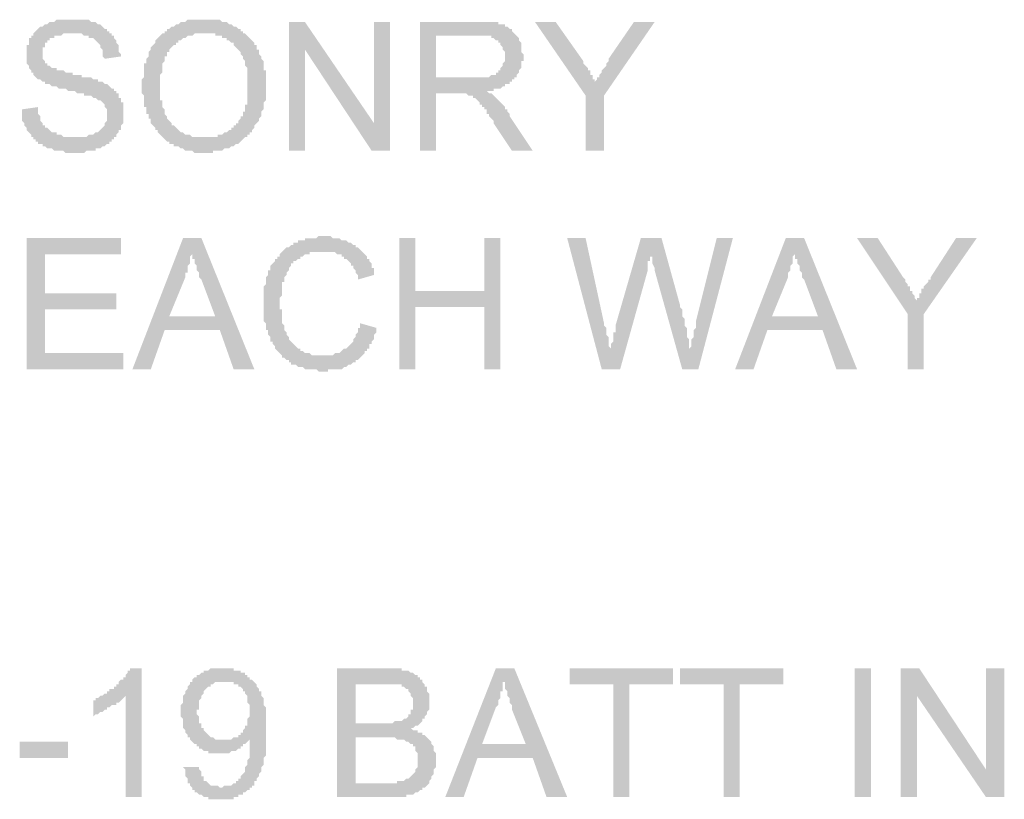
# Model space of a CAD drawing. Units: inches. Extents: x 24135 to 91621, y -10756 to -4076.
# Drawn here: x 39072 to 39083, y -4555 to -4546 of the extents above; entities that cross this region are included whole.
import ezdxf

# ---------------------------------------------------------------- set-up
doc = ezdxf.new("R2010")
doc.units = ezdxf.units.IN
doc.header["$MEASUREMENT"] = 0

msp = doc.modelspace()

# ---------------------------------------------------------------- hatches: boundary and pattern name
at = {"ltscale": 0.5, "transparency": 33554687}
for points in [[(39071.80035, -4546.81636), (39071.98724, -4546.78967), (39071.98724, -4546.81636), (39071.98724, -4546.84306), (39071.98724, -4546.86976), (39072.01393, -4546.89646), (39072.01393, -4546.92316), (39072.01393, -4546.94985), (39072.04063, -4546.97655), (39072.04063, -4547.00325), (39072.06733, -4547.00325), (39072.06733, -4547.02995), (39072.09403, -4547.02995), (39072.12073, -4547.05665), (39072.14745, -4547.08334), (39072.17415, -4547.08334), (39072.20085, -4547.08334), (39072.20085, -4547.11004), (39072.22754, -4547.11004), (39072.25424, -4547.11004), (39072.28094, -4547.13674), (39072.30764, -4547.13674), (39072.33434, -4547.13674), (39072.36103, -4547.13674), (39072.38773, -4547.13674), (39072.41443, -4547.13674), (39072.44113, -4547.13674), (39072.46783, -4547.13674), (39072.49452, -4547.13674), (39072.52122, -4547.13674), (39072.54792, -4547.13674), (39072.57462, -4547.11004), (39072.60132, -4547.11004), (39072.62801, -4547.11004), (39072.65471, -4547.08334), (39072.68141, -4547.08334), (39072.70811, -4547.05665), (39072.73481, -4547.02995), (39072.7615, -4547.00325), (39072.7615, -4546.97655), (39072.7882, -4546.94985), (39072.7882, -4546.92316), (39072.7882, -4546.89646), (39072.7882, -4546.86976), (39072.7882, -4546.84306), (39072.7882, -4546.81636), (39072.7615, -4546.78967), (39072.7615, -4546.76297), (39072.73481, -4546.73627), (39072.70811, -4546.70957), (39072.68141, -4546.70957), (39072.65471, -4546.68288), (39072.62801, -4546.68288), (39072.60132, -4546.65618), (39072.57462, -4546.65618), (39072.54792, -4546.65618), (39072.52122, -4546.65618), (39072.52122, -4546.62948), (39072.49452, -4546.62948), (39072.46783, -4546.62948), (39072.44113, -4546.62948), (39072.41443, -4546.60278), (39072.38773, -4546.60278), (39072.36103, -4546.60278), (39072.33434, -4546.60278), (39072.30764, -4546.57608), (39072.28094, -4546.57608), (39072.25424, -4546.57608), (39072.22754, -4546.57608), (39072.20085, -4546.54939), (39072.17415, -4546.54939), (39072.14745, -4546.54939), (39072.12073, -4546.52269), (39072.09403, -4546.52269), (39072.06733, -4546.52269), (39072.06733, -4546.49599), (39072.04063, -4546.49599), (39072.01393, -4546.46926), (39071.98724, -4546.46926), (39071.96054, -4546.44257), (39071.93384, -4546.41587), (39071.93384, -4546.38917), (39071.90714, -4546.38917), (39071.90714, -4546.36247), (39071.88044, -4546.33577), (39071.88044, -4546.30908), (39071.85375, -4546.28238), (39071.85375, -4546.25568), (39071.85375, -4546.22898), (39071.85375, -4546.20228), (39071.85375, -4546.17559), (39071.85375, -4546.14889), (39071.85375, -4546.12219), (39071.85375, -4546.09549), (39071.85375, -4546.06879), (39071.88044, -4546.06879), (39071.88044, -4546.0421), (39071.88044, -4546.0154), (39071.88044, -4545.9887), (39071.90714, -4545.9887), (39071.90714, -4545.962), (39071.93384, -4545.962), (39071.93384, -4545.9353), (39071.96054, -4545.90861), (39071.98724, -4545.88191), (39072.01393, -4545.85521), (39072.04063, -4545.85521), (39072.06733, -4545.82851), (39072.09403, -4545.82851), (39072.12073, -4545.80179), (39072.14745, -4545.80179), (39072.17415, -4545.80179), (39072.20085, -4545.77509), (39072.22754, -4545.77509), (39072.25424, -4545.77509), (39072.28094, -4545.77509), (39072.30764, -4545.77509), (39072.33434, -4545.77509), (39072.36103, -4545.77509), (39072.38773, -4545.77509), (39072.41443, -4545.77509), (39072.44113, -4545.77509), (39072.46783, -4545.77509), (39072.49452, -4545.77509), (39072.52122, -4545.77509), (39072.54792, -4545.77509), (39072.57462, -4545.77509), (39072.60132, -4545.80179), (39072.62801, -4545.80179), (39072.65471, -4545.80179), (39072.68141, -4545.82851), (39072.70811, -4545.82851), (39072.73481, -4545.85521), (39072.7615, -4545.88191), (39072.7882, -4545.88191), (39072.7882, -4545.90861), (39072.81493, -4545.90861), (39072.81493, -4545.9353), (39072.84163, -4545.9353), (39072.84163, -4545.962), (39072.86832, -4545.962), (39072.86832, -4545.9887), (39072.89502, -4546.0154), (39072.89502, -4546.0421), (39072.92172, -4546.06879), (39072.92172, -4546.09549), (39072.92172, -4546.12219), (39072.92172, -4546.14889), (39072.94842, -4546.17559), (39072.94842, -4546.20228), (39072.7615, -4546.22898), (39072.73481, -4546.20228), (39072.73481, -4546.17559), (39072.73481, -4546.14889), (39072.73481, -4546.12219), (39072.70811, -4546.09549), (39072.70811, -4546.06879), (39072.68141, -4546.0421), (39072.65471, -4546.0154), (39072.62801, -4545.9887), (39072.60132, -4545.9887), (39072.57462, -4545.9887), (39072.57462, -4545.962), (39072.54792, -4545.962), (39072.52122, -4545.962), (39072.49452, -4545.9353), (39072.46783, -4545.9353), (39072.44113, -4545.9353), (39072.41443, -4545.9353), (39072.38773, -4545.9353), (39072.36103, -4545.9353), (39072.33434, -4545.9353), (39072.30764, -4545.9353), (39072.28094, -4545.9353), (39072.25424, -4545.962), (39072.22754, -4545.962), (39072.20085, -4545.962), (39072.17415, -4545.962), (39072.17415, -4545.9887), (39072.14745, -4545.9887), (39072.12073, -4545.9887), (39072.12073, -4546.0154), (39072.09403, -4546.0154), (39072.09403, -4546.0421), (39072.06733, -4546.0421), (39072.06733, -4546.06879), (39072.06733, -4546.09549), (39072.04063, -4546.09549), (39072.04063, -4546.12219), (39072.04063, -4546.14889), (39072.04063, -4546.17559), (39072.04063, -4546.20228), (39072.04063, -4546.22898), (39072.06733, -4546.25568), (39072.06733, -4546.28238), (39072.09403, -4546.28238), (39072.09403, -4546.30908), (39072.12073, -4546.30908), (39072.14745, -4546.33577), (39072.17415, -4546.33577), (39072.20085, -4546.33577), (39072.20085, -4546.36247), (39072.22754, -4546.36247), (39072.25424, -4546.36247), (39072.28094, -4546.36247), (39072.30764, -4546.38917), (39072.33434, -4546.38917), (39072.36103, -4546.38917), (39072.38773, -4546.38917), (39072.38773, -4546.41587), (39072.41443, -4546.41587), (39072.46783, -4546.41587), (39072.49452, -4546.41587), (39072.49452, -4546.44257), (39072.52122, -4546.44257), (39072.54792, -4546.44257), (39072.57462, -4546.44257), (39072.60132, -4546.44257), (39072.62801, -4546.46926), (39072.65471, -4546.46926), (39072.68141, -4546.46926), (39072.68141, -4546.49599), (39072.70811, -4546.49599), (39072.73481, -4546.49599), (39072.7615, -4546.52269), (39072.7882, -4546.52269), (39072.81493, -4546.54939), (39072.84163, -4546.57608), (39072.86832, -4546.57608), (39072.86832, -4546.60278), (39072.89502, -4546.60278), (39072.89502, -4546.62948), (39072.92172, -4546.62948), (39072.92172, -4546.65618), (39072.92172, -4546.68288), (39072.94842, -4546.68288), (39072.94842, -4546.70957), (39072.94842, -4546.73627), (39072.97512, -4546.73627), (39072.97512, -4546.76297), (39072.97512, -4546.78967), (39072.97512, -4546.81636), (39072.97512, -4546.84306), (39072.97512, -4546.86976), (39072.97512, -4546.89646), (39072.97512, -4546.92316), (39072.97512, -4546.94985), (39072.97512, -4546.97655), (39072.94842, -4547.00325), (39072.94842, -4547.02995), (39072.94842, -4547.05665), (39072.92172, -4547.05665), (39072.92172, -4547.08334), (39072.89502, -4547.11004), (39072.89502, -4547.13674), (39072.86832, -4547.13674), (39072.86832, -4547.16347), (39072.84163, -4547.16347), (39072.84163, -4547.19016), (39072.81493, -4547.19016), (39072.81493, -4547.21686), (39072.7882, -4547.21686), (39072.7615, -4547.24356), (39072.73481, -4547.24356), (39072.70811, -4547.27026), (39072.68141, -4547.27026), (39072.65471, -4547.27026), (39072.65471, -4547.29696), (39072.62801, -4547.29696), (39072.60132, -4547.29696), (39072.57462, -4547.29696), (39072.54792, -4547.29696), (39072.52122, -4547.32365), (39072.49452, -4547.32365), (39072.46783, -4547.32365), (39072.44113, -4547.32365), (39072.41443, -4547.32365), (39072.38773, -4547.32365), (39072.36103, -4547.32365), (39072.33434, -4547.32365), (39072.30764, -4547.32365), (39072.28094, -4547.29696), (39072.25424, -4547.29696), (39072.22754, -4547.29696), (39072.20085, -4547.29696), (39072.17415, -4547.29696), (39072.14745, -4547.27026), (39072.12073, -4547.27026), (39072.09403, -4547.27026), (39072.06733, -4547.24356), (39072.04063, -4547.24356), (39072.04063, -4547.21686), (39072.01393, -4547.21686), (39071.98724, -4547.21686), (39071.98724, -4547.19016), (39071.96054, -4547.19016), (39071.96054, -4547.16347), (39071.93384, -4547.16347), (39071.93384, -4547.13674), (39071.90714, -4547.13674), (39071.90714, -4547.11004), (39071.88044, -4547.08334), (39071.85375, -4547.05665), (39071.85375, -4547.02995), (39071.82705, -4547.00325), (39071.82705, -4546.97655), (39071.80035, -4546.94985), (39071.80035, -4546.92316), (39071.80035, -4546.89646), (39071.80035, -4546.86976), (39071.80035, -4546.84306)], [(39074.89745, -4547.29696), (39074.89745, -4545.80181), (39075.08434, -4545.80181), (39075.8853, -4546.97658), (39075.8853, -4545.80181), (39076.07222, -4545.80181), (39076.07222, -4547.29696), (39075.85861, -4547.29696), (39075.08434, -4546.12219), (39075.08434, -4547.29696)], [(39078.34163, -4547.29696), (39078.34163, -4546.65618), (39077.75424, -4545.80181), (39077.99452, -4545.80181), (39078.31493, -4546.25568), (39078.31493, -4546.28238), (39078.34163, -4546.3091), (39078.36832, -4546.3358), (39078.36832, -4546.3625), (39078.39502, -4546.3625), (39078.39502, -4546.3892), (39078.39502, -4546.4159), (39078.42172, -4546.4159), (39078.42172, -4546.44259), (39078.42172, -4546.46929), (39078.44842, -4546.46929), (39078.44842, -4546.49599), (39078.47512, -4546.46929), (39078.47512, -4546.44259), (39078.50181, -4546.44259), (39078.50181, -4546.4159), (39078.52851, -4546.3892), (39078.52851, -4546.3625), (39078.55521, -4546.3358), (39078.58191, -4546.3091), (39078.58191, -4546.28238), (39078.60861, -4546.25568), (39078.60861, -4546.22898), (39078.90231, -4545.80181), (39079.14259, -4545.80181), (39078.55521, -4546.65618), (39078.55521, -4547.29696)], [(39071.85375, -4549.83334), (39071.85375, -4548.31151), (39072.94842, -4548.31151), (39072.94842, -4548.49839), (39072.06733, -4548.49839), (39072.06733, -4548.95228), (39072.89502, -4548.95228), (39072.89502, -4549.13917), (39072.06733, -4549.13917), (39072.06733, -4549.64646), (39072.97512, -4549.64646), (39072.97512, -4549.83334)], [(39075.72512, -4549.29939), (39075.912, -4549.35278), (39075.912, -4549.37948), (39075.912, -4549.40618), (39075.8853, -4549.43288), (39075.8853, -4549.45957), (39075.8853, -4549.48627), (39075.85861, -4549.51297), (39075.85861, -4549.53967), (39075.83191, -4549.53967), (39075.83191, -4549.56636), (39075.83191, -4549.59306), (39075.80521, -4549.59306), (39075.80521, -4549.61976), (39075.77851, -4549.61976), (39075.77851, -4549.64649), (39075.75181, -4549.67318), (39075.72512, -4549.69988), (39075.69842, -4549.72658), (39075.67172, -4549.72658), (39075.67172, -4549.75328), (39075.64502, -4549.75328), (39075.61832, -4549.77998), (39075.59163, -4549.77998), (39075.56493, -4549.80667), (39075.53823, -4549.80667), (39075.51153, -4549.83337), (39075.48483, -4549.83337), (39075.45814, -4549.83337), (39075.43144, -4549.83337), (39075.40474, -4549.83337), (39075.37801, -4549.83337), (39075.35132, -4549.83337), (39075.35132, -4549.86007), (39075.32462, -4549.86007), (39075.29792, -4549.86007), (39075.27122, -4549.86007), (39075.24452, -4549.86007), (39075.21783, -4549.83337), (39075.19113, -4549.83337), (39075.16443, -4549.83337), (39075.13773, -4549.83337), (39075.11103, -4549.83337), (39075.08434, -4549.83337), (39075.05764, -4549.80667), (39075.03094, -4549.80667), (39075.00424, -4549.80667), (39074.97754, -4549.77998), (39074.95085, -4549.77998), (39074.92415, -4549.77998), (39074.92415, -4549.75328), (39074.89745, -4549.75328), (39074.89745, -4549.72658), (39074.87075, -4549.72658), (39074.84406, -4549.69988), (39074.81736, -4549.69988), (39074.81736, -4549.67318), (39074.79066, -4549.64649), (39074.76396, -4549.61976), (39074.73726, -4549.59306), (39074.73726, -4549.56636), (39074.71054, -4549.53967), (39074.71054, -4549.51297), (39074.68384, -4549.51297), (39074.68384, -4549.48627), (39074.68384, -4549.45957), (39074.65714, -4549.43288), (39074.65714, -4549.40618), (39074.65714, -4549.37948), (39074.63044, -4549.37948), (39074.63044, -4549.35278), (39074.63044, -4549.32608), (39074.63044, -4549.29939), (39074.60375, -4549.27269), (39074.60375, -4549.24599), (39074.60375, -4549.21929), (39074.60375, -4549.19259), (39074.60375, -4549.1659), (39074.60375, -4549.1392), (39074.60375, -4549.1125), (39074.60375, -4549.0858), (39074.60375, -4549.0591), (39074.60375, -4549.03241), (39074.60375, -4549.00571), (39074.60375, -4548.97901), (39074.60375, -4548.95228), (39074.60375, -4548.92559), (39074.60375, -4548.89889), (39074.60375, -4548.87219), (39074.63044, -4548.84549), (39074.63044, -4548.81879), (39074.63044, -4548.7921), (39074.63044, -4548.7654), (39074.65714, -4548.7387), (39074.65714, -4548.712), (39074.65714, -4548.6853), (39074.68384, -4548.6853), (39074.68384, -4548.65861), (39074.68384, -4548.63191), (39074.71054, -4548.60521), (39074.73726, -4548.57851), (39074.73726, -4548.55181), (39074.76396, -4548.55181), (39074.76396, -4548.52512), (39074.79066, -4548.52512), (39074.79066, -4548.49842), (39074.81736, -4548.47172), (39074.84406, -4548.44502), (39074.87075, -4548.41832), (39074.89745, -4548.41832), (39074.92415, -4548.39163), (39074.95085, -4548.39163), (39074.95085, -4548.36493), (39074.97754, -4548.36493), (39075.00424, -4548.36493), (39075.00424, -4548.33823), (39075.03094, -4548.33823), (39075.05764, -4548.33823), (39075.08434, -4548.33823), (39075.08434, -4548.31153), (39075.11103, -4548.31153), (39075.13773, -4548.31153), (39075.16443, -4548.31153), (39075.19113, -4548.31153), (39075.21783, -4548.31153), (39075.24452, -4548.28481), (39075.27122, -4548.28481), (39075.29792, -4548.28481), (39075.32462, -4548.28481), (39075.35132, -4548.28481), (39075.37801, -4548.28481), (39075.40474, -4548.31153), (39075.43144, -4548.31153), (39075.45814, -4548.31153), (39075.48483, -4548.31153), (39075.51153, -4548.33823), (39075.53823, -4548.33823), (39075.56493, -4548.33823), (39075.59163, -4548.36493), (39075.61832, -4548.36493), (39075.64502, -4548.39163), (39075.67172, -4548.39163), (39075.67172, -4548.41832), (39075.69842, -4548.41832), (39075.72512, -4548.44502), (39075.75181, -4548.47172), (39075.77851, -4548.49842), (39075.80521, -4548.52512), (39075.80521, -4548.55181), (39075.83191, -4548.55181), (39075.83191, -4548.57851), (39075.85861, -4548.60521), (39075.85861, -4548.63191), (39075.85861, -4548.65861), (39075.8853, -4548.65861), (39075.8853, -4548.6853), (39075.8853, -4548.712), (39075.8853, -4548.7387), (39075.69842, -4548.7921), (39075.69842, -4548.7654), (39075.69842, -4548.7387), (39075.67172, -4548.712), (39075.67172, -4548.6853), (39075.64502, -4548.65861), (39075.64502, -4548.63191), (39075.61832, -4548.63191), (39075.61832, -4548.60521), (39075.59163, -4548.57851), (39075.56493, -4548.55181), (39075.53823, -4548.55181), (39075.53823, -4548.52512), (39075.51153, -4548.52512), (39075.51153, -4548.49842), (39075.48483, -4548.49842), (39075.45814, -4548.49842), (39075.43144, -4548.47172), (39075.40474, -4548.47172), (39075.37801, -4548.47172), (39075.35132, -4548.47172), (39075.32462, -4548.47172), (39075.29792, -4548.47172), (39075.27122, -4548.47172), (39075.24452, -4548.47172), (39075.21783, -4548.47172), (39075.19113, -4548.47172), (39075.16443, -4548.47172), (39075.13773, -4548.47172), (39075.13773, -4548.49842), (39075.11103, -4548.49842), (39075.08434, -4548.49842), (39075.05764, -4548.52512), (39075.03094, -4548.52512), (39075.03094, -4548.55181), (39075.00424, -4548.55181), (39074.97754, -4548.57851), (39074.95085, -4548.57851), (39074.95085, -4548.60521), (39074.92415, -4548.60521), (39074.92415, -4548.63191), (39074.89745, -4548.65861), (39074.89745, -4548.6853), (39074.87075, -4548.712), (39074.87075, -4548.7387), (39074.84406, -4548.7654), (39074.84406, -4548.7921), (39074.84406, -4548.81879), (39074.81736, -4548.81879), (39074.81736, -4548.84549), (39074.81736, -4548.87219), (39074.81736, -4548.89889), (39074.81736, -4548.92559), (39074.81736, -4548.95228), (39074.81736, -4548.97901), (39074.79066, -4549.00571), (39074.79066, -4549.03241), (39074.79066, -4549.0591), (39074.79066, -4549.0858), (39074.79066, -4549.1125), (39074.79066, -4549.1392), (39074.81736, -4549.1392), (39074.81736, -4549.1659), (39074.81736, -4549.19259), (39074.81736, -4549.21929), (39074.81736, -4549.24599), (39074.81736, -4549.27269), (39074.81736, -4549.29939), (39074.84406, -4549.32608), (39074.84406, -4549.35278), (39074.84406, -4549.37948), (39074.87075, -4549.40618), (39074.87075, -4549.43288), (39074.89745, -4549.45957), (39074.89745, -4549.48627), (39074.92415, -4549.51297), (39074.95085, -4549.53967), (39074.97754, -4549.56636), (39075.00424, -4549.59306), (39075.03094, -4549.59306), (39075.03094, -4549.61976), (39075.05764, -4549.61976), (39075.08434, -4549.64649), (39075.11103, -4549.64649), (39075.13773, -4549.64649), (39075.16443, -4549.67318), (39075.19113, -4549.67318), (39075.21783, -4549.67318), (39075.24452, -4549.67318), (39075.27122, -4549.67318), (39075.29792, -4549.67318), (39075.32462, -4549.67318), (39075.35132, -4549.67318), (39075.37801, -4549.67318), (39075.40474, -4549.67318), (39075.43144, -4549.64649), (39075.45814, -4549.64649), (39075.48483, -4549.64649), (39075.51153, -4549.61976), (39075.53823, -4549.59306), (39075.56493, -4549.59306), (39075.59163, -4549.56636), (39075.61832, -4549.53967), (39075.64502, -4549.51297), (39075.64502, -4549.48627), (39075.67172, -4549.45957), (39075.67172, -4549.43288), (39075.69842, -4549.40618), (39075.69842, -4549.37948), (39075.69842, -4549.35278), (39075.72512, -4549.35278), (39075.72512, -4549.32608)], [(39076.17901, -4549.83334), (39076.17901, -4548.31151), (39076.36589, -4548.31151), (39076.36589, -4548.92559), (39077.16686, -4548.92559), (39077.16686, -4548.31151), (39077.35377, -4548.31151), (39077.35377, -4549.83334), (39077.16686, -4549.83334), (39077.16686, -4549.11247), (39076.36589, -4549.11247), (39076.36589, -4549.83334)], [(39078.52851, -4549.83334), (39078.12801, -4548.31151), (39078.34163, -4548.31151), (39078.55521, -4549.29936), (39078.55521, -4549.32606), (39078.58191, -4549.35275), (39078.58191, -4549.37945), (39078.58191, -4549.40615), (39078.58191, -4549.43285), (39078.60861, -4549.45955), (39078.60861, -4549.48624), (39078.60861, -4549.51297), (39078.60861, -4549.53967), (39078.60861, -4549.56636), (39078.6353, -4549.59306), (39078.6353, -4549.61976), (39078.6353, -4549.56636), (39078.6353, -4549.53967), (39078.662, -4549.51297), (39078.662, -4549.48624), (39078.662, -4549.45955), (39078.662, -4549.43285), (39078.662, -4549.40615), (39078.6887, -4549.40615), (39078.6887, -4549.37945), (39078.6887, -4549.35275), (39078.6887, -4549.32606), (39078.9824, -4548.31151), (39079.22269, -4548.31151), (39079.43627, -4549.08577), (39079.43627, -4549.11247), (39079.46297, -4549.13917), (39079.46297, -4549.16587), (39079.46297, -4549.19257), (39079.46297, -4549.21926), (39079.48967, -4549.24596), (39079.48967, -4549.27266), (39079.48967, -4549.29936), (39079.48967, -4549.32606), (39079.51636, -4549.35275), (39079.51636, -4549.37945), (39079.51636, -4549.40615), (39079.51636, -4549.43285), (39079.51636, -4549.45955), (39079.54309, -4549.48624), (39079.54309, -4549.51297), (39079.54309, -4549.53967), (39079.54309, -4549.56636), (39079.54309, -4549.59306), (39079.54309, -4549.61976), (39079.54309, -4549.59306), (39079.56979, -4549.56636), (39079.56979, -4549.53967), (39079.56979, -4549.51297), (39079.56979, -4549.48624), (39079.59648, -4549.45955), (39079.59648, -4549.43285), (39079.59648, -4549.40615), (39079.59648, -4549.37945), (39079.62318, -4549.35275), (39079.62318, -4549.32606), (39079.62318, -4549.29936), (39079.62318, -4549.27266), (39079.86346, -4548.31151), (39080.05035, -4548.31151), (39079.64988, -4549.83334), (39079.46297, -4549.83334), (39079.14259, -4548.68528), (39079.14259, -4548.65858), (39079.11589, -4548.60518), (39079.11589, -4548.57849), (39079.11589, -4548.55179), (39079.11589, -4548.52509), (39079.0892, -4548.52509), (39079.0892, -4548.49839), (39079.0892, -4548.52509), (39079.0892, -4548.55179), (39079.0892, -4548.57849), (39079.0625, -4548.57849), (39079.0625, -4548.60518), (39079.0625, -4548.63188), (39079.0625, -4548.65858), (39079.0625, -4548.68528), (39078.7421, -4549.83334)], [(39082.0795, -4549.83334), (39082.0795, -4549.19257), (39081.49212, -4548.31151), (39081.7324, -4548.31151), (39082.02611, -4548.76537), (39082.05281, -4548.79207), (39082.05281, -4548.81877), (39082.0795, -4548.84549), (39082.0795, -4548.87219), (39082.1062, -4548.87219), (39082.1062, -4548.89889), (39082.1062, -4548.92559), (39082.1329, -4548.92559), (39082.1329, -4548.95228), (39082.1596, -4548.97898), (39082.1596, -4549.00568), (39082.1863, -4549.03238), (39082.1863, -4549.00568), (39082.21299, -4549.00568), (39082.21299, -4548.97898), (39082.21299, -4548.95228), (39082.23969, -4548.95228), (39082.23969, -4548.92559), (39082.23969, -4548.89889), (39082.26639, -4548.89889), (39082.26639, -4548.87219), (39082.29309, -4548.84549), (39082.31979, -4548.81877), (39082.31979, -4548.79207), (39082.34648, -4548.79207), (39082.34648, -4548.76537), (39082.64019, -4548.31151), (39082.88047, -4548.31151), (39082.26639, -4549.19257), (39082.26639, -4549.83334)], [(39073.1887, -4554.79939), (39073.00181, -4554.79939), (39073.00181, -4553.62462), (39072.97512, -4553.65132), (39072.94842, -4553.67802), (39072.92172, -4553.70471), (39072.89502, -4553.70471), (39072.89502, -4553.73141), (39072.86832, -4553.73141), (39072.8416, -4553.73141), (39072.8149, -4553.75811), (39072.7882, -4553.75811), (39072.7882, -4553.78481), (39072.7615, -4553.78481), (39072.73481, -4553.81153), (39072.70811, -4553.81153), (39072.68141, -4553.83823), (39072.65471, -4553.83823), (39072.62801, -4553.86493), (39072.62801, -4553.67802), (39072.65471, -4553.67802), (39072.65471, -4553.65132), (39072.68141, -4553.65132), (39072.70811, -4553.62462), (39072.73481, -4553.62462), (39072.7615, -4553.59792), (39072.7882, -4553.59792), (39072.7882, -4553.57122), (39072.8149, -4553.57122), (39072.8149, -4553.54453), (39072.8416, -4553.54453), (39072.86832, -4553.54453), (39072.86832, -4553.51783), (39072.89502, -4553.51783), (39072.89502, -4553.49113), (39072.92172, -4553.49113), (39072.92172, -4553.46443), (39072.94842, -4553.43773), (39072.97512, -4553.43773), (39072.97512, -4553.41104), (39073.00181, -4553.41104), (39073.00181, -4553.38434), (39073.02851, -4553.35764), (39073.02851, -4553.33094), (39073.05521, -4553.33094), (39073.05521, -4553.30424), (39073.1887, -4553.30424)], [(39078.66203, -4554.79939), (39078.66203, -4553.49113), (39078.15474, -4553.49113), (39078.15474, -4553.30424), (39079.3562, -4553.30424), (39079.3562, -4553.49113), (39078.84891, -4553.49113), (39078.84891, -4554.79939)], [(39079.94359, -4554.79939), (39079.94359, -4553.49113), (39079.4363, -4553.49113), (39079.4363, -4553.30424), (39080.63776, -4553.30424), (39080.63776, -4553.49113), (39080.13047, -4553.49113), (39080.13047, -4554.79939)], [(39081.46542, -4554.79939), (39081.46542, -4553.30424), (39081.65231, -4553.30424), (39081.65231, -4554.79939)], [(39081.99941, -4554.79939), (39081.99941, -4553.30424), (39082.21299, -4553.30424), (39082.98726, -4554.47901), (39082.98726, -4553.30424), (39083.20087, -4553.30424), (39083.20087, -4554.79939), (39082.98726, -4554.79939), (39082.1863, -4553.62462), (39082.1863, -4554.79939)], [(39071.77365, -4554.34549), (39071.77365, -4554.15861), (39072.33434, -4554.15861), (39072.33434, -4554.34549)]]:
    msp.add_hatch(color=256, dxfattribs=at).paths.add_polyline_path(points)
h = msp.add_hatch(color=256, dxfattribs=at)
h.paths.add_polyline_path([(39073.1887, -4546.54939), (39073.1887, -4546.52269), (39073.1887, -4546.49599), (39073.1887, -4546.46929), (39073.2154, -4546.44259), (39073.2154, -4546.4159), (39073.2154, -4546.3892), (39073.2154, -4546.3625), (39073.2154, -4546.3358), (39073.2154, -4546.3091), (39073.2154, -4546.28241), (39073.2421, -4546.28241), (39073.2421, -4546.25571), (39073.2421, -4546.22901), (39073.26879, -4546.20228), (39073.26879, -4546.17559), (39073.26879, -4546.14889), (39073.29549, -4546.12219), (39073.29549, -4546.09549), (39073.32219, -4546.06879), (39073.34889, -4546.0421), (39073.34889, -4546.0154), (39073.37558, -4545.9887), (39073.40228, -4545.962), (39073.42898, -4545.9353), (39073.45568, -4545.9353), (39073.45568, -4545.90861), (39073.48238, -4545.90861), (39073.48238, -4545.88191), (39073.50907, -4545.88191), (39073.5358, -4545.85521), (39073.5625, -4545.85521), (39073.5892, -4545.82851), (39073.61589, -4545.82851), (39073.64259, -4545.80181), (39073.66929, -4545.80181), (39073.69599, -4545.80181), (39073.72269, -4545.77512), (39073.74938, -4545.77512), (39073.77608, -4545.77512), (39073.80278, -4545.77512), (39073.82948, -4545.77512), (39073.85618, -4545.77512), (39073.88287, -4545.77512), (39073.90957, -4545.77512), (39073.93627, -4545.77512), (39073.96297, -4545.77512), (39073.98967, -4545.77512), (39074.01636, -4545.77512), (39074.04306, -4545.77512), (39074.06976, -4545.77512), (39074.09646, -4545.77512), (39074.12316, -4545.80181), (39074.14985, -4545.80181), (39074.17655, -4545.80181), (39074.20328, -4545.82851), (39074.22997, -4545.82851), (39074.25667, -4545.85521), (39074.28337, -4545.85521), (39074.31007, -4545.88191), (39074.33677, -4545.88191), (39074.33677, -4545.90861), (39074.36346, -4545.90861), (39074.36346, -4545.9353), (39074.39016, -4545.9353), (39074.41686, -4545.962), (39074.44356, -4545.9887), (39074.47026, -4546.0154), (39074.49695, -4546.0421), (39074.49695, -4546.06879), (39074.52365, -4546.06879), (39074.52365, -4546.09549), (39074.52365, -4546.12219), (39074.55035, -4546.12219), (39074.55035, -4546.14889), (39074.55035, -4546.17559), (39074.57705, -4546.20228), (39074.57705, -4546.22901), (39074.60375, -4546.25571), (39074.60375, -4546.28241), (39074.60375, -4546.3091), (39074.60375, -4546.3358), (39074.60375, -4546.3625), (39074.63044, -4546.3625), (39074.63044, -4546.3892), (39074.63044, -4546.4159), (39074.63044, -4546.44259), (39074.63044, -4546.46929), (39074.63044, -4546.49599), (39074.63044, -4546.52269), (39074.63044, -4546.54939), (39074.63044, -4546.57608), (39074.63044, -4546.60278), (39074.63044, -4546.62948), (39074.63044, -4546.65618), (39074.63044, -4546.68288), (39074.63044, -4546.70957), (39074.60375, -4546.73627), (39074.60375, -4546.76297), (39074.60375, -4546.78967), (39074.60375, -4546.81636), (39074.57705, -4546.84306), (39074.57705, -4546.86976), (39074.57705, -4546.89649), (39074.55035, -4546.92318), (39074.55035, -4546.94988), (39074.52365, -4546.97658), (39074.49695, -4547.00328), (39074.49695, -4547.02998), (39074.47026, -4547.05667), (39074.47026, -4547.08337), (39074.44356, -4547.08337), (39074.44356, -4547.11007), (39074.41686, -4547.11007), (39074.41686, -4547.13677), (39074.39016, -4547.13677), (39074.36346, -4547.16347), (39074.33677, -4547.19016), (39074.31007, -4547.21686), (39074.28337, -4547.21686), (39074.25667, -4547.24356), (39074.22997, -4547.24356), (39074.20328, -4547.27026), (39074.17655, -4547.27026), (39074.14985, -4547.27026), (39074.12316, -4547.29696), (39074.09646, -4547.29696), (39074.06976, -4547.29696), (39074.04306, -4547.29696), (39074.01636, -4547.29696), (39074.01636, -4547.32365), (39073.98967, -4547.32365), (39073.96297, -4547.32365), (39073.93627, -4547.32365), (39073.90957, -4547.32365), (39073.88287, -4547.32365), (39073.85618, -4547.32365), (39073.82948, -4547.32365), (39073.80278, -4547.32365), (39073.77608, -4547.29696), (39073.74938, -4547.29696), (39073.72269, -4547.29696), (39073.69599, -4547.29696), (39073.66929, -4547.27026), (39073.64259, -4547.27026), (39073.61589, -4547.24356), (39073.5892, -4547.24356), (39073.5625, -4547.24356), (39073.5625, -4547.21686), (39073.5358, -4547.21686), (39073.50907, -4547.21686), (39073.50907, -4547.19016), (39073.48238, -4547.19016), (39073.45568, -4547.16347), (39073.42898, -4547.13677), (39073.40228, -4547.11007), (39073.37558, -4547.08337), (39073.37558, -4547.05667), (39073.34889, -4547.05667), (39073.34889, -4547.02998), (39073.32219, -4547.00328), (39073.29549, -4546.97658), (39073.29549, -4546.94988), (39073.29549, -4546.92318), (39073.26879, -4546.92318), (39073.26879, -4546.89649), (39073.26879, -4546.86976), (39073.2421, -4546.86976), (39073.2421, -4546.84306), (39073.2421, -4546.81636), (39073.2421, -4546.78967), (39073.2154, -4546.78967), (39073.2154, -4546.76297), (39073.2154, -4546.73627), (39073.2154, -4546.70957), (39073.2154, -4546.68288), (39073.2154, -4546.65618), (39073.1887, -4546.62948), (39073.1887, -4546.60278), (39073.1887, -4546.57608)])
h.paths.add_polyline_path([(39073.40228, -4546.57608), (39073.40228, -4546.60278), (39073.40228, -4546.62948), (39073.40228, -4546.65618), (39073.40228, -4546.68288), (39073.40228, -4546.70957), (39073.42898, -4546.70957), (39073.42898, -4546.73627), (39073.42898, -4546.76297), (39073.42898, -4546.78967), (39073.45568, -4546.81636), (39073.45568, -4546.84306), (39073.45568, -4546.86976), (39073.48238, -4546.89649), (39073.48238, -4546.92318), (39073.50907, -4546.94988), (39073.5358, -4546.97658), (39073.5358, -4547.00328), (39073.5625, -4547.00328), (39073.5892, -4547.02998), (39073.61589, -4547.05667), (39073.64259, -4547.08337), (39073.66929, -4547.08337), (39073.69599, -4547.11007), (39073.72269, -4547.11007), (39073.74938, -4547.11007), (39073.77608, -4547.13677), (39073.80278, -4547.13677), (39073.82948, -4547.13677), (39073.85618, -4547.13677), (39073.88287, -4547.13677), (39073.90957, -4547.13677), (39073.93627, -4547.13677), (39073.96297, -4547.13677), (39073.98967, -4547.13677), (39074.01636, -4547.13677), (39074.04306, -4547.13677), (39074.06976, -4547.13677), (39074.06976, -4547.11007), (39074.09646, -4547.11007), (39074.12316, -4547.11007), (39074.14985, -4547.08337), (39074.17655, -4547.08337), (39074.20328, -4547.05667), (39074.22997, -4547.05667), (39074.22997, -4547.02998), (39074.25667, -4547.02998), (39074.25667, -4547.00328), (39074.28337, -4547.00328), (39074.28337, -4546.97658), (39074.31007, -4546.97658), (39074.31007, -4546.94988), (39074.33677, -4546.92318), (39074.33677, -4546.89649), (39074.36346, -4546.89649), (39074.36346, -4546.86976), (39074.36346, -4546.84306), (39074.39016, -4546.84306), (39074.39016, -4546.81636), (39074.39016, -4546.78967), (39074.39016, -4546.76297), (39074.41686, -4546.76297), (39074.41686, -4546.73627), (39074.41686, -4546.70957), (39074.41686, -4546.68288), (39074.41686, -4546.65618), (39074.41686, -4546.62948), (39074.41686, -4546.60278), (39074.41686, -4546.57608), (39074.41686, -4546.54939), (39074.41686, -4546.52269), (39074.41686, -4546.49599), (39074.41686, -4546.46929), (39074.41686, -4546.44259), (39074.41686, -4546.4159), (39074.41686, -4546.3892), (39074.41686, -4546.3625), (39074.41686, -4546.3358), (39074.39016, -4546.3091), (39074.39016, -4546.28241), (39074.39016, -4546.25571), (39074.36346, -4546.22901), (39074.36346, -4546.20228), (39074.33677, -4546.17559), (39074.33677, -4546.14889), (39074.31007, -4546.12219), (39074.28337, -4546.09549), (39074.25667, -4546.06879), (39074.25667, -4546.0421), (39074.22997, -4546.0421), (39074.20328, -4546.0154), (39074.17655, -4546.0154), (39074.17655, -4545.9887), (39074.14985, -4545.9887), (39074.12316, -4545.9887), (39074.12316, -4545.962), (39074.09646, -4545.962), (39074.06976, -4545.962), (39074.04306, -4545.962), (39074.04306, -4545.9353), (39074.01636, -4545.9353), (39073.98967, -4545.9353), (39073.96297, -4545.9353), (39073.93627, -4545.9353), (39073.90957, -4545.9353), (39073.88287, -4545.9353), (39073.85618, -4545.9353), (39073.82948, -4545.9353), (39073.80278, -4545.9353), (39073.77608, -4545.962), (39073.74938, -4545.962), (39073.72269, -4545.962), (39073.69599, -4545.9887), (39073.66929, -4545.9887), (39073.64259, -4546.0154), (39073.61589, -4546.0154), (39073.61589, -4546.0421), (39073.5892, -4546.0421), (39073.5892, -4546.06879), (39073.5625, -4546.06879), (39073.5358, -4546.09549), (39073.50907, -4546.12219), (39073.50907, -4546.14889), (39073.48238, -4546.14889), (39073.48238, -4546.17559), (39073.48238, -4546.20228), (39073.45568, -4546.20228), (39073.45568, -4546.22901), (39073.45568, -4546.25571), (39073.42898, -4546.28241), (39073.42898, -4546.3091), (39073.42898, -4546.3358), (39073.42898, -4546.3625), (39073.42898, -4546.3892), (39073.40228, -4546.4159), (39073.40228, -4546.44259), (39073.40228, -4546.46929), (39073.40228, -4546.49599), (39073.40228, -4546.52269), (39073.40228, -4546.54939)])
h = msp.add_hatch(color=256, dxfattribs=at)
h.paths.add_polyline_path([(39076.41929, -4547.29696), (39076.41929, -4545.80181), (39077.08677, -4545.80181), (39077.11346, -4545.80181), (39077.14016, -4545.80181), (39077.16686, -4545.80181), (39077.19356, -4545.80181), (39077.22026, -4545.80181), (39077.24695, -4545.80181), (39077.27365, -4545.80181), (39077.30035, -4545.80181), (39077.32705, -4545.80181), (39077.32705, -4545.82851), (39077.35375, -4545.82851), (39077.38044, -4545.82851), (39077.40714, -4545.82851), (39077.40714, -4545.85521), (39077.43387, -4545.85521), (39077.46057, -4545.88191), (39077.48726, -4545.88191), (39077.48726, -4545.90861), (39077.51396, -4545.9353), (39077.54066, -4545.962), (39077.56736, -4545.9887), (39077.56736, -4546.0154), (39077.59406, -4546.0421), (39077.59406, -4546.06879), (39077.59406, -4546.09549), (39077.59406, -4546.12219), (39077.59406, -4546.14889), (39077.62075, -4546.17559), (39077.62075, -4546.20228), (39077.62075, -4546.22898), (39077.62075, -4546.25568), (39077.59406, -4546.25568), (39077.59406, -4546.28238), (39077.59406, -4546.3091), (39077.59406, -4546.3358), (39077.56736, -4546.3625), (39077.56736, -4546.3892), (39077.54066, -4546.4159), (39077.54066, -4546.44259), (39077.51396, -4546.44259), (39077.51396, -4546.46929), (39077.48726, -4546.46929), (39077.48726, -4546.49599), (39077.46057, -4546.49599), (39077.46057, -4546.52269), (39077.43387, -4546.52269), (39077.40714, -4546.52269), (39077.40714, -4546.54939), (39077.38044, -4546.54939), (39077.35375, -4546.57608), (39077.32705, -4546.57608), (39077.30035, -4546.57608), (39077.27365, -4546.57608), (39077.27365, -4546.60278), (39077.24695, -4546.60278), (39077.22026, -4546.60278), (39077.19356, -4546.60278), (39077.22026, -4546.62948), (39077.24695, -4546.62948), (39077.27365, -4546.65618), (39077.30035, -4546.68288), (39077.32705, -4546.70957), (39077.35375, -4546.73627), (39077.38044, -4546.76297), (39077.40714, -4546.78967), (39077.40714, -4546.81636), (39077.43387, -4546.81636), (39077.43387, -4546.84306), (39077.46057, -4546.86976), (39077.46057, -4546.89646), (39077.72754, -4547.29696), (39077.48726, -4547.29696), (39077.27365, -4546.97658), (39077.27365, -4546.94985), (39077.24695, -4546.92316), (39077.22026, -4546.89646), (39077.22026, -4546.86976), (39077.19356, -4546.86976), (39077.19356, -4546.84306), (39077.19356, -4546.81636), (39077.16686, -4546.81636), (39077.16686, -4546.78967), (39077.14016, -4546.78967), (39077.14016, -4546.76297), (39077.11346, -4546.76297), (39077.11346, -4546.73627), (39077.08677, -4546.70957), (39077.06007, -4546.68288), (39077.03337, -4546.68288), (39077.03337, -4546.65618), (39077.00667, -4546.65618), (39076.97997, -4546.65618), (39076.95328, -4546.62948), (39076.92658, -4546.62948), (39076.89988, -4546.62948), (39076.87318, -4546.62948), (39076.84648, -4546.62948), (39076.60618, -4546.62948), (39076.60618, -4547.29696)])
h.paths.add_polyline_path([(39076.60618, -4546.44259), (39077.03337, -4546.44259), (39077.06007, -4546.44259), (39077.08677, -4546.44259), (39077.11346, -4546.44259), (39077.14016, -4546.44259), (39077.16686, -4546.44259), (39077.19356, -4546.44259), (39077.22026, -4546.44259), (39077.24695, -4546.4159), (39077.27365, -4546.4159), (39077.30035, -4546.4159), (39077.30035, -4546.3892), (39077.32705, -4546.3892), (39077.32705, -4546.3625), (39077.35375, -4546.3625), (39077.35375, -4546.3358), (39077.38044, -4546.3091), (39077.38044, -4546.28238), (39077.40714, -4546.25568), (39077.40714, -4546.22898), (39077.40714, -4546.20228), (39077.40714, -4546.17559), (39077.40714, -4546.14889), (39077.38044, -4546.12219), (39077.38044, -4546.09549), (39077.35375, -4546.06879), (39077.35375, -4546.0421), (39077.32705, -4546.0421), (39077.32705, -4546.0154), (39077.30035, -4546.0154), (39077.27365, -4545.9887), (39077.24695, -4545.9887), (39077.24695, -4545.962), (39077.22026, -4545.962), (39077.19356, -4545.962), (39077.16686, -4545.962), (39077.14016, -4545.962), (39077.11346, -4545.962), (39077.08677, -4545.962), (39076.60618, -4545.962)])
h = msp.add_hatch(color=256, dxfattribs=at)
h.paths.add_polyline_path([(39073.08191, -4549.83334), (39073.66929, -4548.31151), (39073.88287, -4548.31151), (39074.49695, -4549.83334), (39074.25667, -4549.83334), (39074.09648, -4549.37945), (39073.45571, -4549.37945), (39073.29549, -4549.83334)])
h.paths.add_polyline_path([(39073.5091, -4549.21926), (39074.04306, -4549.21926), (39073.88287, -4548.79207), (39073.85618, -4548.76537), (39073.85618, -4548.73867), (39073.85618, -4548.71198), (39073.82948, -4548.68528), (39073.82948, -4548.65858), (39073.82948, -4548.63188), (39073.80278, -4548.60518), (39073.80278, -4548.57849), (39073.80278, -4548.55179), (39073.77608, -4548.55179), (39073.77608, -4548.52509), (39073.77608, -4548.49839), (39073.77608, -4548.47169), (39073.77608, -4548.49839), (39073.74938, -4548.52509), (39073.74938, -4548.55179), (39073.74938, -4548.57849), (39073.74938, -4548.60518), (39073.72269, -4548.63188), (39073.72269, -4548.65858), (39073.72269, -4548.68528), (39073.72269, -4548.71198), (39073.69599, -4548.71198), (39073.69599, -4548.73867), (39073.69599, -4548.76537)])
h = msp.add_hatch(color=256, dxfattribs=at)
h.paths.add_polyline_path([(39080.07708, -4549.83334), (39080.66446, -4548.31151), (39080.87804, -4548.31151), (39081.49212, -4549.83334), (39081.25184, -4549.83334), (39081.09165, -4549.37945), (39080.45087, -4549.37945), (39080.29066, -4549.83334)])
h.paths.add_polyline_path([(39080.50427, -4549.21926), (39081.03823, -4549.21926), (39080.87804, -4548.79207), (39080.85134, -4548.76537), (39080.85134, -4548.73867), (39080.85134, -4548.71198), (39080.82465, -4548.68528), (39080.82465, -4548.65858), (39080.82465, -4548.63188), (39080.79795, -4548.60518), (39080.79795, -4548.57849), (39080.79795, -4548.55179), (39080.77125, -4548.55179), (39080.77125, -4548.52509), (39080.77125, -4548.49839), (39080.77125, -4548.47169), (39080.77125, -4548.49839), (39080.74455, -4548.52509), (39080.74455, -4548.55179), (39080.74455, -4548.57849), (39080.74455, -4548.60518), (39080.71785, -4548.63188), (39080.71785, -4548.65858), (39080.71785, -4548.68528), (39080.69116, -4548.71198), (39080.69116, -4548.73867), (39080.69116, -4548.76537)])
h = msp.add_hatch(color=256, dxfattribs=at)
h.paths.add_polyline_path([(39073.66929, -4554.45228), (39073.85618, -4554.45228), (39073.85618, -4554.47898), (39073.88287, -4554.50568), (39073.88287, -4554.53238), (39073.88287, -4554.55908), (39073.90957, -4554.55908), (39073.90957, -4554.58577), (39073.90957, -4554.61247), (39073.93627, -4554.61247), (39073.96297, -4554.63917), (39073.98967, -4554.66587), (39074.01639, -4554.66587), (39074.04309, -4554.66587), (39074.06979, -4554.66587), (39074.09648, -4554.69257), (39074.12318, -4554.69257), (39074.14988, -4554.66587), (39074.17658, -4554.66587), (39074.20328, -4554.66587), (39074.22997, -4554.66587), (39074.25667, -4554.63917), (39074.28337, -4554.63917), (39074.28337, -4554.61247), (39074.31007, -4554.61247), (39074.31007, -4554.58577), (39074.33677, -4554.58577), (39074.33677, -4554.55908), (39074.36346, -4554.53238), (39074.39016, -4554.50568), (39074.39016, -4554.47898), (39074.39016, -4554.45228), (39074.41686, -4554.42559), (39074.41686, -4554.39889), (39074.41686, -4554.37219), (39074.44356, -4554.34549), (39074.44356, -4554.31879), (39074.44356, -4554.2921), (39074.44356, -4554.2654), (39074.44356, -4554.2387), (39074.44356, -4554.212), (39074.44356, -4554.1853), (39074.44356, -4554.15861), (39074.44356, -4554.13191), (39074.44356, -4554.10518), (39074.44356, -4554.13191), (39074.41686, -4554.15861), (39074.39016, -4554.1853), (39074.36346, -4554.1853), (39074.36346, -4554.212), (39074.33677, -4554.212), (39074.33677, -4554.2387), (39074.31007, -4554.2387), (39074.28337, -4554.2654), (39074.25667, -4554.2654), (39074.22997, -4554.2654), (39074.20328, -4554.2921), (39074.17658, -4554.2921), (39074.14988, -4554.2921), (39074.12318, -4554.2921), (39074.09648, -4554.2921), (39074.06979, -4554.2921), (39074.04309, -4554.2921), (39074.01639, -4554.2921), (39073.98967, -4554.2921), (39073.96297, -4554.2921), (39073.96297, -4554.2654), (39073.93627, -4554.2654), (39073.90957, -4554.2654), (39073.88287, -4554.2387), (39073.85618, -4554.2387), (39073.85618, -4554.212), (39073.82948, -4554.212), (39073.82948, -4554.1853), (39073.80278, -4554.1853), (39073.77608, -4554.15861), (39073.74938, -4554.13191), (39073.74938, -4554.10518), (39073.72269, -4554.10518), (39073.72269, -4554.07849), (39073.69599, -4554.05179), (39073.69599, -4554.02509), (39073.66929, -4553.99839), (39073.66929, -4553.97169), (39073.66929, -4553.945), (39073.66929, -4553.9183), (39073.66929, -4553.8916), (39073.64259, -4553.8649), (39073.64259, -4553.8382), (39073.64259, -4553.81151), (39073.64259, -4553.78481), (39073.64259, -4553.75811), (39073.64259, -4553.73141), (39073.66929, -4553.70471), (39073.66929, -4553.67802), (39073.66929, -4553.65132), (39073.66929, -4553.62462), (39073.69599, -4553.59792), (39073.69599, -4553.57122), (39073.72269, -4553.54453), (39073.72269, -4553.51783), (39073.74938, -4553.49113), (39073.74938, -4553.46443), (39073.77608, -4553.46443), (39073.77608, -4553.43771), (39073.80278, -4553.41101), (39073.82948, -4553.41101), (39073.82948, -4553.38431), (39073.85618, -4553.38431), (39073.88287, -4553.35761), (39073.90957, -4553.35761), (39073.90957, -4553.33092), (39073.93627, -4553.33092), (39073.96297, -4553.33092), (39073.98967, -4553.30422), (39074.01639, -4553.30422), (39074.04309, -4553.30422), (39074.06979, -4553.30422), (39074.09648, -4553.30422), (39074.12318, -4553.30422), (39074.14988, -4553.30422), (39074.17658, -4553.30422), (39074.20328, -4553.30422), (39074.22997, -4553.30422), (39074.25667, -4553.30422), (39074.25667, -4553.33092), (39074.28337, -4553.33092), (39074.31007, -4553.33092), (39074.33677, -4553.33092), (39074.33677, -4553.35761), (39074.36346, -4553.35761), (39074.39016, -4553.35761), (39074.39016, -4553.38431), (39074.41686, -4553.38431), (39074.41686, -4553.41101), (39074.44356, -4553.41101), (39074.44356, -4553.43771), (39074.47026, -4553.43771), (39074.49695, -4553.46443), (39074.52365, -4553.49113), (39074.52365, -4553.51783), (39074.55035, -4553.54453), (39074.55035, -4553.57122), (39074.57705, -4553.57122), (39074.57705, -4553.59792), (39074.57705, -4553.62462), (39074.60375, -4553.65132), (39074.60375, -4553.67802), (39074.60375, -4553.70471), (39074.60375, -4553.73141), (39074.63044, -4553.75811), (39074.63044, -4553.78481), (39074.63044, -4553.81151), (39074.63044, -4553.8382), (39074.63044, -4553.8649), (39074.63044, -4553.8916), (39074.63044, -4553.9183), (39074.63044, -4553.945), (39074.63044, -4553.97169), (39074.63044, -4553.99839), (39074.63044, -4554.02509), (39074.63044, -4554.05179), (39074.63044, -4554.07849), (39074.63044, -4554.10518), (39074.63044, -4554.13191), (39074.63044, -4554.15861), (39074.63044, -4554.1853), (39074.63044, -4554.212), (39074.63044, -4554.2387), (39074.63044, -4554.2654), (39074.63044, -4554.2921), (39074.63044, -4554.31879), (39074.60375, -4554.34549), (39074.60375, -4554.37219), (39074.60375, -4554.39889), (39074.60375, -4554.42559), (39074.57705, -4554.45228), (39074.57705, -4554.47898), (39074.57705, -4554.50568), (39074.55035, -4554.53238), (39074.55035, -4554.55908), (39074.52365, -4554.58577), (39074.52365, -4554.61247), (39074.49695, -4554.61247), (39074.49695, -4554.63917), (39074.49695, -4554.66587), (39074.47026, -4554.66587), (39074.47026, -4554.69257), (39074.44356, -4554.69257), (39074.44356, -4554.71926), (39074.41686, -4554.71926), (39074.39016, -4554.74596), (39074.36346, -4554.74596), (39074.36346, -4554.77266), (39074.33677, -4554.77266), (39074.31007, -4554.77266), (39074.31007, -4554.79939), (39074.28337, -4554.79939), (39074.25667, -4554.79939), (39074.25667, -4554.82608), (39074.22997, -4554.82608), (39074.20328, -4554.82608), (39074.17658, -4554.82608), (39074.14988, -4554.82608), (39074.12318, -4554.82608), (39074.09648, -4554.82608), (39074.06979, -4554.82608), (39074.04309, -4554.82608), (39074.01639, -4554.82608), (39073.98967, -4554.82608), (39073.96297, -4554.82608), (39073.96297, -4554.79939), (39073.93627, -4554.79939), (39073.90957, -4554.79939), (39073.88287, -4554.77266), (39073.85618, -4554.77266), (39073.82948, -4554.74596), (39073.80278, -4554.74596), (39073.80278, -4554.71926), (39073.77608, -4554.71926), (39073.77608, -4554.69257), (39073.74938, -4554.66587), (39073.74938, -4554.63917), (39073.72269, -4554.63917), (39073.72269, -4554.61247), (39073.72269, -4554.58577), (39073.69599, -4554.55908), (39073.69599, -4554.53238), (39073.69599, -4554.50568), (39073.69599, -4554.47898)])
h.paths.add_polyline_path([(39074.44356, -4553.78481), (39074.44356, -4553.75811), (39074.44356, -4553.73141), (39074.41686, -4553.70471), (39074.41686, -4553.67802), (39074.41686, -4553.65132), (39074.41686, -4553.62462), (39074.39016, -4553.59792), (39074.39016, -4553.57122), (39074.36346, -4553.57122), (39074.36346, -4553.54453), (39074.33677, -4553.51783), (39074.31007, -4553.51783), (39074.31007, -4553.49113), (39074.28337, -4553.49113), (39074.25667, -4553.49113), (39074.25667, -4553.46443), (39074.22997, -4553.46443), (39074.20328, -4553.46443), (39074.17658, -4553.46443), (39074.14988, -4553.46443), (39074.12318, -4553.46443), (39074.09648, -4553.46443), (39074.06979, -4553.46443), (39074.04309, -4553.46443), (39074.01639, -4553.49113), (39073.98967, -4553.49113), (39073.98967, -4553.51783), (39073.96297, -4553.51783), (39073.93627, -4553.54453), (39073.90957, -4553.57122), (39073.90957, -4553.59792), (39073.88287, -4553.62462), (39073.88287, -4553.65132), (39073.85618, -4553.67802), (39073.85618, -4553.70471), (39073.85618, -4553.73141), (39073.85618, -4553.75811), (39073.85618, -4553.78481), (39073.82948, -4553.78481), (39073.82948, -4553.81151), (39073.82948, -4553.8382), (39073.85618, -4553.8649), (39073.85618, -4553.8916), (39073.85618, -4553.9183), (39073.85618, -4553.945), (39073.88287, -4553.945), (39073.88287, -4553.97169), (39073.88287, -4553.99839), (39073.90957, -4553.99839), (39073.90957, -4554.02509), (39073.93627, -4554.05179), (39073.96297, -4554.07849), (39073.98967, -4554.10518), (39074.01639, -4554.10518), (39074.04309, -4554.13191), (39074.06979, -4554.13191), (39074.09648, -4554.13191), (39074.12318, -4554.13191), (39074.14988, -4554.13191), (39074.17658, -4554.13191), (39074.20328, -4554.13191), (39074.22997, -4554.13191), (39074.25667, -4554.10518), (39074.28337, -4554.10518), (39074.31007, -4554.10518), (39074.31007, -4554.07849), (39074.33677, -4554.07849), (39074.33677, -4554.05179), (39074.36346, -4554.05179), (39074.36346, -4554.02509), (39074.39016, -4553.99839), (39074.39016, -4553.97169), (39074.41686, -4553.97169), (39074.41686, -4553.945), (39074.41686, -4553.9183), (39074.41686, -4553.8916), (39074.44356, -4553.8649), (39074.44356, -4553.8382), (39074.44356, -4553.81151)])
h = msp.add_hatch(color=256, dxfattribs=at)
h.paths.add_polyline_path([(39075.45814, -4554.79939), (39075.45814, -4553.30424), (39076.04552, -4553.30424), (39076.07222, -4553.30424), (39076.09891, -4553.30424), (39076.12561, -4553.30424), (39076.15231, -4553.30424), (39076.17901, -4553.30424), (39076.20571, -4553.30424), (39076.20571, -4553.33094), (39076.2324, -4553.33094), (39076.2591, -4553.33094), (39076.2858, -4553.33094), (39076.3125, -4553.35764), (39076.3392, -4553.35764), (39076.36589, -4553.38434), (39076.39259, -4553.38434), (39076.39259, -4553.41104), (39076.41929, -4553.41104), (39076.41929, -4553.43773), (39076.44599, -4553.43773), (39076.44599, -4553.46443), (39076.47271, -4553.49113), (39076.47271, -4553.51783), (39076.49941, -4553.51783), (39076.49941, -4553.54453), (39076.49941, -4553.57122), (39076.52611, -4553.59792), (39076.52611, -4553.62462), (39076.52611, -4553.65132), (39076.52611, -4553.67802), (39076.52611, -4553.70471), (39076.52611, -4553.73141), (39076.52611, -4553.75811), (39076.52611, -4553.78481), (39076.49941, -4553.81153), (39076.49941, -4553.83823), (39076.47271, -4553.86493), (39076.47271, -4553.89163), (39076.44599, -4553.89163), (39076.44599, -4553.91832), (39076.41929, -4553.94502), (39076.39259, -4553.97172), (39076.36589, -4553.97172), (39076.3392, -4553.99842), (39076.3125, -4553.99842), (39076.3392, -4554.02512), (39076.36589, -4554.02512), (39076.39259, -4554.02512), (39076.39259, -4554.05181), (39076.41929, -4554.05181), (39076.44599, -4554.05181), (39076.44599, -4554.07851), (39076.47271, -4554.07851), (39076.49941, -4554.10521), (39076.52611, -4554.13191), (39076.55281, -4554.15861), (39076.55281, -4554.1853), (39076.5795, -4554.212), (39076.5795, -4554.2387), (39076.5795, -4554.2654), (39076.6062, -4554.2921), (39076.6062, -4554.31879), (39076.6062, -4554.34549), (39076.6062, -4554.37219), (39076.6062, -4554.39889), (39076.6062, -4554.42559), (39076.6062, -4554.45228), (39076.5795, -4554.47901), (39076.5795, -4554.50571), (39076.5795, -4554.53241), (39076.55281, -4554.5591), (39076.55281, -4554.5858), (39076.52611, -4554.6125), (39076.52611, -4554.6392), (39076.49941, -4554.6659), (39076.47271, -4554.69259), (39076.44599, -4554.69259), (39076.44599, -4554.71929), (39076.41929, -4554.71929), (39076.39259, -4554.74599), (39076.36589, -4554.74599), (39076.3392, -4554.77269), (39076.3125, -4554.77269), (39076.2858, -4554.77269), (39076.2591, -4554.77269), (39076.2591, -4554.79939), (39076.2324, -4554.79939), (39076.20571, -4554.79939), (39076.17901, -4554.79939), (39076.15231, -4554.79939), (39076.12561, -4554.79939), (39076.09891, -4554.79939), (39076.07222, -4554.79939), (39076.04552, -4554.79939)])
h.paths.add_polyline_path([(39075.67172, -4553.94502), (39075.99212, -4553.94502), (39076.01882, -4553.94502), (39076.04552, -4553.94502), (39076.07222, -4553.94502), (39076.09891, -4553.94502), (39076.12561, -4553.91832), (39076.15231, -4553.91832), (39076.17901, -4553.91832), (39076.20571, -4553.91832), (39076.2324, -4553.89163), (39076.2591, -4553.89163), (39076.2858, -4553.86493), (39076.2858, -4553.83823), (39076.3125, -4553.83823), (39076.3125, -4553.81153), (39076.3125, -4553.78481), (39076.3392, -4553.78481), (39076.3392, -4553.75811), (39076.3392, -4553.73141), (39076.3392, -4553.70471), (39076.3392, -4553.67802), (39076.3392, -4553.65132), (39076.3125, -4553.62462), (39076.3125, -4553.59792), (39076.2858, -4553.57122), (39076.2858, -4553.54453), (39076.2591, -4553.54453), (39076.2324, -4553.51783), (39076.20571, -4553.51783), (39076.20571, -4553.49113), (39076.17901, -4553.49113), (39076.15231, -4553.49113), (39076.12561, -4553.49113), (39076.09891, -4553.49113), (39076.07222, -4553.49113), (39076.04552, -4553.49113), (39076.01882, -4553.49113), (39075.99212, -4553.49113), (39075.96542, -4553.49113), (39075.67172, -4553.49113)])
h.paths.add_polyline_path([(39075.67172, -4554.6392), (39076.04552, -4554.6392), (39076.07222, -4554.6392), (39076.09891, -4554.6392), (39076.12561, -4554.6392), (39076.15231, -4554.6392), (39076.15231, -4554.6125), (39076.17901, -4554.6125), (39076.20571, -4554.6125), (39076.2324, -4554.6125), (39076.2591, -4554.5858), (39076.2858, -4554.5858), (39076.3125, -4554.5591), (39076.3392, -4554.53241), (39076.36589, -4554.50571), (39076.36589, -4554.47901), (39076.39259, -4554.45228), (39076.39259, -4554.42559), (39076.39259, -4554.39889), (39076.39259, -4554.37219), (39076.39259, -4554.34549), (39076.39259, -4554.31879), (39076.39259, -4554.2921), (39076.36589, -4554.2654), (39076.36589, -4554.2387), (39076.36589, -4554.212), (39076.3392, -4554.212), (39076.3392, -4554.1853), (39076.3125, -4554.1853), (39076.2858, -4554.15861), (39076.2591, -4554.15861), (39076.2324, -4554.13191), (39076.20571, -4554.13191), (39076.17901, -4554.13191), (39076.15231, -4554.13191), (39076.12561, -4554.10521), (39076.09891, -4554.10521), (39076.07222, -4554.10521), (39076.04552, -4554.10521), (39076.01882, -4554.10521), (39075.67172, -4554.10521)])
h = msp.add_hatch(color=256, dxfattribs=at)
h.paths.add_polyline_path([(39076.71299, -4554.79939), (39077.30038, -4553.30424), (39077.51396, -4553.30424), (39078.12804, -4554.79939), (39077.88776, -4554.79939), (39077.72757, -4554.34549), (39077.08679, -4554.34549), (39076.92658, -4554.79939)])
h.paths.add_polyline_path([(39077.14019, -4554.1853), (39077.64745, -4554.1853), (39077.48726, -4553.78481), (39077.48726, -4553.75811), (39077.48726, -4553.73141), (39077.46057, -4553.70471), (39077.46057, -4553.67802), (39077.46057, -4553.65132), (39077.43387, -4553.62462), (39077.43387, -4553.59792), (39077.43387, -4553.57122), (39077.40717, -4553.54453), (39077.40717, -4553.51783), (39077.40717, -4553.49113), (39077.40717, -4553.46443), (39077.38047, -4553.46443), (39077.38047, -4553.49113), (39077.38047, -4553.51783), (39077.38047, -4553.54453), (39077.38047, -4553.57122), (39077.35377, -4553.57122), (39077.35377, -4553.59792), (39077.35377, -4553.62462), (39077.35377, -4553.65132), (39077.32708, -4553.67802), (39077.32708, -4553.70471), (39077.32708, -4553.73141), (39077.30038, -4553.75811)])

doc.saveas('drawing.dxf')
